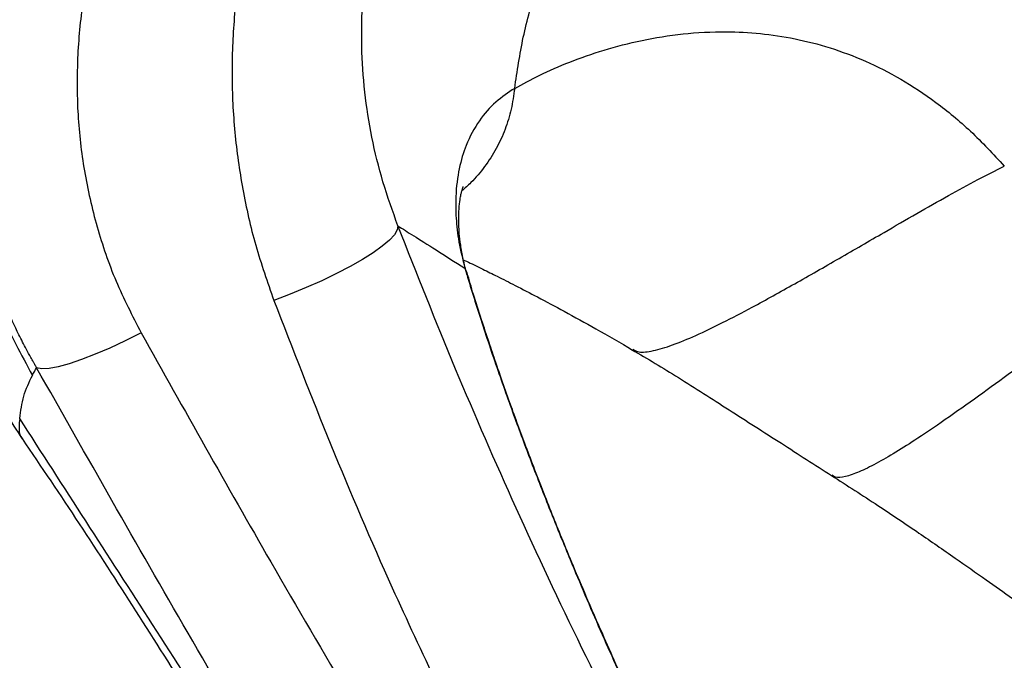
# Model space of a CAD drawing. Units: millimetres. Extents: x -1547 to 22834, y 9084 to 23956.
# Drawn here: x 2956 to 3109, y 14626 to 14725 of the extents above; entities that cross this region are included whole.
import ezdxf

# ---------------------------------------------------------------- set-up
doc = ezdxf.new("R2010")
doc.units = ezdxf.units.MM
doc.header["$LTSCALE"] = 100
doc.linetypes.add('SLD-Continua', pattern=[0])

msp = doc.modelspace()

# ---------------------------------------------------------------- linework, layer by layer
at = {"color": 7, "linetype": 'SLD-Continua', "lineweight": 25}
for p, q in [((3024.96, 14686.76), (3025.28, 14686.04)), ((3050.96, 14674.25), (3051.06, 14674.2)), ((2956.43, 14660.39), (2956.45, 14660.36))]:
    msp.add_line(p, q, dxfattribs=at)
at = {"color": 7, "linetype": 'SLD-Continua', "lineweight": 25, "flags": 128}
for points in [[(3014.6, 14693.32), (3014.49, 14692.69), (3014.05, 14691.95), (3013.27, 14691.11), (3012.17, 14690.17), (3010.78, 14689.17), (3009.11, 14688.11), (3007.2, 14687.03), (3005.09, 14685.93), (3002.81, 14684.83), (3000.4, 14683.77), (2997.91, 14682.75), (2995.38, 14681.79)], [(2974.82, 14676.77), (2972.37, 14675.54), (2969.99, 14674.42), (2967.71, 14673.44), (2965.59, 14672.62), (2963.67, 14671.98), (2961.98, 14671.52), (2960.56, 14671.27), (2959.44, 14671.22), (2958.64, 14671.37)]]:
    msp.add_lwpolyline(points, dxfattribs=at)
at = {"color": 7, "linetype": 'SLD-Continua', "lineweight": 25}
for points, knots in [([(2958.64, 14671.37), (2958.54, 14671.53), (2958.38, 14671.82), (2958.08, 14672.35), (2957.64, 14673.13), (2956.89, 14674.54), (2955.59, 14677.06), (2953.45, 14681.65), (2951.03, 14687.82), (2948.82, 14695.02), (2946.92, 14703.26), (2945.61, 14712.81), (2945.27, 14723.64), (2946.01, 14734.44), (2947.84, 14745.13), (2950.72, 14755.6), (2954.43, 14765.23), (2958.76, 14774.02), (2962.6, 14780.35), (2965.75, 14784.89), (2967.94, 14787.83), (2970.23, 14790.69), (2971.82, 14792.51), (2972.61, 14793.42)], [0, 0, 0, 0, 0.004272, 0.007728, 0.01389, 0.024686, 0.044099, 0.078738, 0.140537, 0.195765, 0.25134, 0.334779, 0.417388, 0.500458, 0.583496, 0.666222, 0.748904, 0.81911, 0.889443, 0.917117, 0.944873, 0.972772, 1, 1, 1, 1]), ([(2970.86, 14791.74), (2968.52, 14788.93), (2963.87, 14783.34), (2958.05, 14774.1), (2953.16, 14764.37), (2949.28, 14754.19), (2946.46, 14743.7), (2944.74, 14732.99), (2944.12, 14722.15), (2944.61, 14711.31), (2946.23, 14700.59), (2949, 14690.09), (2952.8, 14679.84), (2956.26, 14673.4), (2957.99, 14670.19)], [0, 0, 0, 0, 0.0834886, 0.166369, 0.2495743, 0.3333105, 0.4163239, 0.4992941, 0.5829214, 0.6662506, 0.749033, 0.8323537, 0.9161961, 1, 1, 1, 1]), ([(2963.37, 14782.44), (2963.18, 14782.19), (2962.19, 14780.88), (2960.77, 14778.76), (2959.2, 14776.34), (2958.12, 14774.6), (2957.11, 14772.91), (2956.02, 14771.01), (2954.41, 14768.07), (2952.46, 14764.21), (2950.4, 14759.62), (2948.72, 14755.41), (2947.3, 14751.43), (2946.04, 14747.5), (2944.89, 14743.35), (2943.87, 14739.09), (2943.05, 14734.95), (2942.43, 14731.08), (2941.93, 14727.24), (2941.51, 14722.86), (2941.26, 14718.08), (2941.21, 14713.35), (2941.32, 14708.99), (2941.59, 14704.61), (2941.98, 14700.54), (2942.36, 14697.93), (2942.51, 14696.94)], [0, 0, 0, 0, 0.00933, 0.047406, 0.075993, 0.096874, 0.118911, 0.143431, 0.170455, 0.231031, 0.28592, 0.336138, 0.379809, 0.424715, 0.471838, 0.521353, 0.568889, 0.611099, 0.651045, 0.697755, 0.758411, 0.812393, 0.857435, 0.907021, 0.964493, 1, 1, 1, 1]), ([(3013.04, 14782.44), (3011.15, 14780.1), (3007.36, 14775.41), (3002.52, 14767.82), (2998.34, 14759.88), (2994.89, 14751.61), (2992.19, 14743.09), (2990.27, 14734.39), (2989.13, 14725.57), (2988.77, 14716.67), (2989.21, 14707.79), (2990.45, 14698.98), (2992.42, 14690.26), (2994.39, 14684.62), (2995.38, 14681.79)], [0, 0, 0, 0, 0.083305, 0.166524, 0.249566, 0.333166, 0.416571, 0.499648, 0.583023, 0.666463, 0.749822, 0.832823, 0.916256, 1, 1, 1, 1]), ([(2988.2, 14775.53), (2986.73, 14773.83), (2983.79, 14770.44), (2979.91, 14764.98), (2976.42, 14759.27), (2973.04, 14752.66), (2969.93, 14745.13), (2967.38, 14736.69), (2965.68, 14728.05), (2964.84, 14719.29), (2964.9, 14710.51), (2965.89, 14701.76), (2967.87, 14693.15), (2970.74, 14684.71), (2973.46, 14679.42), (2974.82, 14676.77)], [0, 0, 0, 0, 0.062718, 0.125134, 0.187366, 0.250421, 0.334133, 0.417072, 0.499997, 0.583484, 0.666679, 0.749135, 0.832919, 0.916576, 1, 1, 1, 1]), ([(3014.6, 14693.32), (3013.79, 14695.58), (3012.16, 14700.08), (3010.48, 14707.02), (3009.38, 14714.03), (3008.9, 14721.12), (3009.04, 14728.23), (3009.81, 14735.29), (3011.2, 14742.24), (3013.22, 14749.07), (3015.85, 14755.71), (3019.09, 14762.08), (3022.86, 14768.18), (3025.84, 14771.94), (3027.34, 14773.83)], [0, 0, 0, 0, 0.084366, 0.168062, 0.251375, 0.334881, 0.418909, 0.502301, 0.585324, 0.668597, 0.752087, 0.834735, 0.917137, 1, 1, 1, 1]), ([(3032.68, 14714.6), (3033.07, 14717.24), (3033.85, 14722.57), (3036.07, 14730.41), (3039.02, 14738), (3042.77, 14745.24), (3047.19, 14752.14), (3050.73, 14756.33), (3052.52, 14758.45)], [0, 0, 0, 0, 0.164718, 0.331593, 0.49978, 0.664437, 0.830838, 1, 1, 1, 1]), ([(3032.68, 14714.6), (3033.93, 14715.28), (3036.44, 14716.67), (3041.12, 14718.71), (3046.4, 14720.57), (3052.26, 14722.09), (3058.59, 14723.12), (3064.77, 14723.46), (3070.62, 14723.17), (3075.98, 14722.39), (3081.43, 14721), (3086.93, 14718.95), (3092.46, 14716.16), (3097.95, 14712.54), (3103.4, 14708.06), (3106.78, 14704.42), (3108.5, 14702.57)], [0, 0, 0, 0, 0.09045, 0.182225, 0.274217, 0.365328, 0.454524, 0.540912, 0.603461, 0.663904, 0.722246, 0.778704, 0.833756, 0.888195, 0.94314, 1, 1, 1, 1]), ([(3032.68, 14714.6), (3031.68, 14713.94), (3029.68, 14712.63), (3027.12, 14709.72), (3025.22, 14706.25), (3024, 14702.28), (3023.51, 14698.45), (3023.55, 14694.56), (3023.95, 14690.88), (3024.63, 14688.13), (3024.96, 14686.76)], [0, 0, 0, 0, 0.166156, 0.332538, 0.499653, 0.624402, 0.749743, 0.83325, 0.916342, 1, 1, 1, 1]), ([(3032.68, 14714.6), (3032.52, 14713.52), (3032.21, 14711.37), (3031.25, 14708.23), (3029.88, 14705.24), (3028.08, 14702.47), (3026.26, 14700.3), (3024.97, 14699.16), (3024.5, 14698.75)], [0, 0, 0, 0, 0.179913, 0.358564, 0.538665, 0.718561, 0.898044, 1, 1, 1, 1]), ([(3051.06, 14674.2), (3051.32, 14674.05), (3051.98, 14673.65), (3054.11, 14673.93), (3057.11, 14674.83), (3060.77, 14676.35), (3064.93, 14678.34), (3070.04, 14681.01), (3076.06, 14684.35), (3082.89, 14688.26), (3089.22, 14691.93), (3094.86, 14695.19), (3099.7, 14697.93), (3104.21, 14700.41), (3107.13, 14701.88), (3108.5, 14702.57)], [0, 0, 0, 0, 0.0398057, 0.1021427, 0.167197, 0.2364113, 0.3100899, 0.3877744, 0.4958986, 0.6064551, 0.7159324, 0.795077, 0.869868, 0.9386905, 1, 1, 1, 1]), ([(3025.29, 14685.82), (3025.08, 14686.61), (3024.66, 14688.2), (3024.3, 14690.3), (3024.06, 14692.39), (3023.98, 14694.28), (3024.04, 14696.02), (3024.19, 14697.32), (3024.35, 14698.18), (3024.52, 14698.83), (3024.66, 14699.25), (3024.74, 14699.46), (3024.72, 14699.42), (3024.71, 14699.42)], [0, 0, 0, 0, 0.095222, 0.191613, 0.280026, 0.398327, 0.499091, 0.605471, 0.682855, 0.756525, 0.871038, 0.980158, 1, 1, 1, 1]), ([(2942.49, 14696.95), (2942.57, 14696.31), (2942.74, 14695.08), (2943.07, 14692.98), (2943.5, 14690.61), (2944.08, 14687.99), (2944.87, 14684.88), (2945.86, 14681.59), (2946.94, 14678.55), (2947.75, 14676.46), (2948.33, 14675.07), (2948.94, 14673.66), (2949.69, 14672.04), (2950.7, 14669.96), (2952.11, 14667.32), (2953.98, 14664.05), (2955.55, 14661.67), (2956.41, 14660.36)], [0, 0, 0, 0, 0.046989, 0.091014, 0.154721, 0.220455, 0.281731, 0.391994, 0.483306, 0.52419, 0.562872, 0.5997, 0.645069, 0.707135, 0.785681, 0.882159, 1, 1, 1, 1]), ([(3014.6, 14693.32), (3015.35, 14692.85), (3016.83, 14691.91), (3020.29, 14689.72), (3023.41, 14687.74), (3024.96, 14686.76)], [0, 0, 0, 0, 0.333289, 0.66681, 1, 1, 1, 1]), ([(3053.74, 14606.88), (3050.15, 14613.9), (3042.91, 14628.04), (3032.88, 14649.5), (3023.33, 14671.27), (3017.53, 14685.92), (3014.6, 14693.32)], [0, 0, 0, 0, 0.2481987, 0.5000008, 0.7474923, 1, 1, 1, 1]), ([(3024.72, 14688.08), (3024.79, 14688.05), (3025.23, 14687.84), (3026.23, 14687.36), (3027.9, 14686.55), (3030.11, 14685.45), (3032.92, 14684.03), (3036.36, 14682.24), (3040.52, 14680.01), (3045.43, 14677.31), (3049.03, 14675.22), (3050.94, 14674.11)], [0, 0, 0, 0, 0.0093564, 0.062236, 0.1338633, 0.2255035, 0.3373878, 0.4699296, 0.6238028, 0.8000197, 1, 1, 1, 1]), ([(3024.96, 14686.76), (3025.71, 14684.3), (3027.25, 14679.28), (3029.85, 14671.52), (3032.58, 14663.83), (3035.42, 14656.26), (3038.28, 14648.96), (3041.76, 14640.43), (3045.85, 14630.85), (3050.7, 14620.07), (3054.09, 14612.96), (3055.78, 14609.4)], [0, 0, 0, 0, 0.0997831, 0.2041466, 0.3070514, 0.4004563, 0.4972085, 0.5880423, 0.727466, 0.8635401, 1, 1, 1, 1]), ([(3074.52, 14585.43), (3074.08, 14585.8), (3072.85, 14586.8), (3071.02, 14588.49), (3069.19, 14590.29), (3067.7, 14591.87), (3065.69, 14594.12), (3062.91, 14597.56), (3059.67, 14602.29), (3056.91, 14607.19), (3054.67, 14611.92), (3052.41, 14616.66), (3050.11, 14621.65), (3047.87, 14626.57), (3045.86, 14631.12), (3043.93, 14635.56), (3042.04, 14640.01), (3040.26, 14644.3), (3038.67, 14648.21), (3037.16, 14652.04), (3035.68, 14655.85), (3034.28, 14659.54), (3033.04, 14662.89), (3031.85, 14666.19), (3030.75, 14669.3), (3029.69, 14672.37), (3028.64, 14675.46), (3027.49, 14678.97), (3026.3, 14682.6), (3025.63, 14684.94), (3025.32, 14686.05)], [0, 0, 0, 0, 0.015038, 0.041788, 0.0636, 0.080615, 0.096622, 0.139703, 0.192068, 0.241247, 0.28268, 0.326355, 0.375974, 0.423665, 0.465812, 0.504622, 0.548922, 0.59106, 0.625997, 0.660709, 0.700163, 0.734775, 0.766415, 0.796635, 0.83051, 0.856164, 0.886677, 0.92228, 0.963261, 1, 1, 1, 1]), ([(2995.38, 14681.79), (2998.28, 14674.33), (3004.09, 14659.41), (3012.56, 14639.6), (3018.31, 14627.34), (3020.65, 14622.36)], [0, 0, 0, 0, 0.373001, 0.74546, 1, 1, 1, 1]), ([(3124.99, 14681.77), (3123.5, 14680.73), (3120.33, 14678.52), (3115.49, 14674.99), (3110.37, 14671.23), (3105.15, 14667.42), (3100.01, 14663.76), (3095.51, 14660.69), (3091.72, 14658.28), (3088.66, 14656.5), (3085.99, 14655.18), (3083.84, 14654.44), (3082.39, 14654.27), (3081.99, 14654.65), (3081.84, 14654.78)], [0, 0, 0, 0, 0.086685, 0.184246, 0.288961, 0.397241, 0.505734, 0.611491, 0.687638, 0.760412, 0.829828, 0.896703, 0.96291, 1, 1, 1, 1]), ([(2974.82, 14676.77), (2981.46, 14664.94), (2992.08, 14646.03), (3003.1, 14627.22), (3007.23, 14620.18)], [0, 0, 0, 0, 0.625545, 1, 1, 1, 1]), ([(3050.86, 14674.16), (3053.24, 14672.76), (3058.19, 14669.83), (3065.9, 14664.82), (3073.85, 14659.76), (3079.16, 14656.35), (3081.75, 14654.69)], [0, 0, 0, 0, 0.236753, 0.491994, 0.75193, 1, 1, 1, 1]), ([(2956.02, 14663.52), (2956.18, 14664.68), (2956.48, 14667), (2957.49, 14669.13), (2957.99, 14670.19)], [0, 0, 0, 0, 0.500401, 1, 1, 1, 1]), ([(2957.99, 14670.19), (2958.1, 14670.41), (2958.31, 14670.79), (2958.54, 14671.19), (2958.64, 14671.37)], [0, 0, 0, 0, 0.56, 1, 1, 1, 1]), ([(3031, 14549.07), (3022.69, 14562.55), (3006.07, 14589.52), (2981.92, 14630.3), (2966.4, 14657.66), (2958.64, 14671.37)], [0, 0, 0, 0, 0.3326658, 0.6659405, 1, 1, 1, 1]), ([(2956.02, 14663.52), (2955.98, 14663.06), (2955.89, 14662.13), (2955.94, 14661.06), (2956.35, 14660.5), (2956.43, 14660.39)], [0, 0, 0, 0, 0.446379, 0.899214, 1, 1, 1, 1]), ([(3029.14, 14549.41), (3025.65, 14554.92), (3018.66, 14565.95), (3008.12, 14582.49), (2997.58, 14598.98), (2987.06, 14615.38), (2976.6, 14631.63), (2966.22, 14647.71), (2959.43, 14658.24), (2956.02, 14663.52)], [0, 0, 0, 0, 0.143074, 0.285822, 0.428658, 0.571731, 0.714411, 0.85703, 1, 1, 1, 1]), ([(2956.39, 14660.39), (2959.35, 14656.03), (2965.25, 14647.3), (2973.97, 14633.76), (2982.71, 14619.99), (2991.52, 14606.04), (3000.42, 14592.01), (3009.37, 14577.93), (3018.33, 14563.82), (3024.27, 14554.43), (3027.24, 14549.73)], [0, 0, 0, 0, 0.124838, 0.249703, 0.374783, 0.499895, 0.625018, 0.750052, 0.874952, 1, 1, 1, 1]), ([(3081.75, 14654.69), (3084.15, 14653.15), (3088.69, 14650.24), (3095.06, 14645.96), (3100.63, 14642.1), (3105.47, 14638.71), (3109.35, 14635.94), (3112.37, 14633.73), (3114.6, 14632.07), (3116.31, 14630.79), (3117.5, 14629.89), (3118.4, 14629.2), (3119.62, 14628.27), (3121.64, 14626.71), (3124.7, 14624.29), (3128.7, 14621.03), (3133.27, 14617.33), (3138.28, 14613.28), (3143.53, 14608.88), (3149.24, 14603.75), (3155.42, 14597.88), (3159.86, 14593.9), (3162.19, 14591.82)], [0, 0, 0, 0, 0.084137, 0.159412, 0.226318, 0.284259, 0.333124, 0.366846, 0.394159, 0.415036, 0.429472, 0.437892, 0.448522, 0.474511, 0.51266, 0.563144, 0.625848, 0.684844, 0.751495, 0.826166, 0.909003, 1, 1, 1, 1])]:
    msp.add_open_spline(points, degree=3, knots=knots, dxfattribs=at)

doc.saveas('drawing.dxf')
